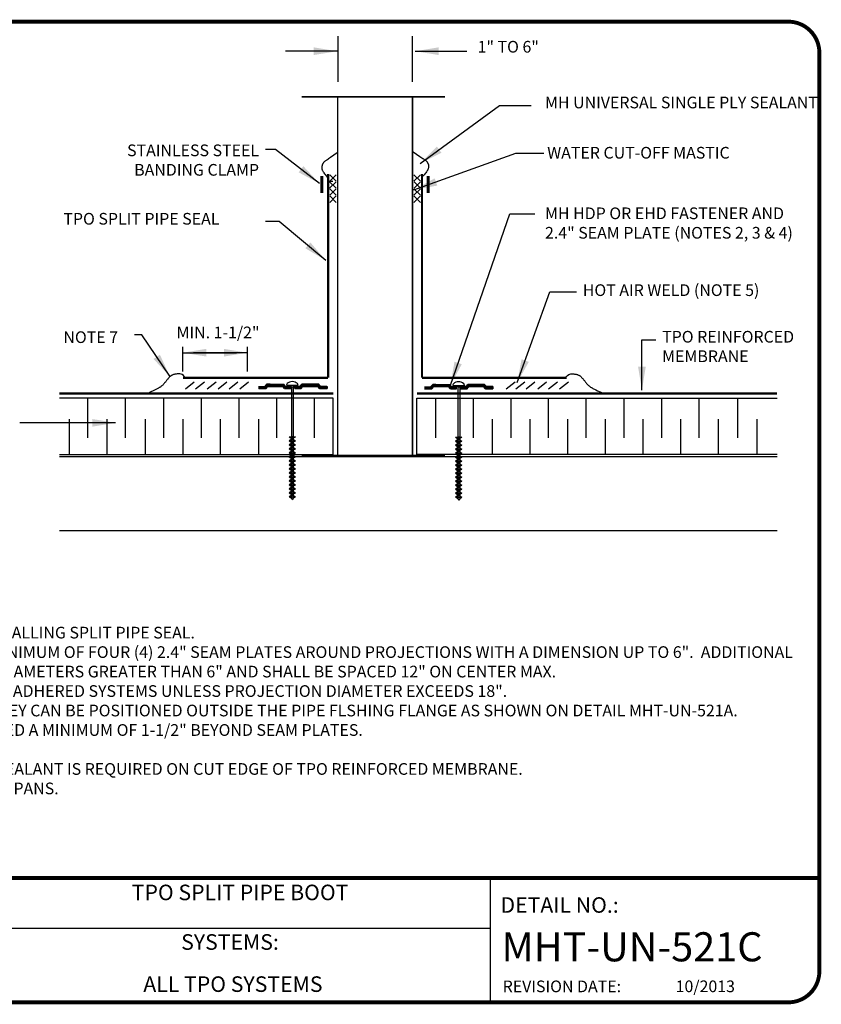
# Model space of a CAD drawing. Extents: x -0.3 to 10.2, y -4.9 to 3.
import ezdxf
from ezdxf.enums import TextEntityAlignment as Align

# ---------------------------------------------------------------- set-up
doc = ezdxf.new("R2010")
doc.units = 0
doc.header["$MEASUREMENT"] = 0
doc.layers.get('0').update_dxf_attribs({"linetype": 'CONTINUOUS'})
for name, color, linetype in [('DETAIL', 7, 'CONTINUOUS'), ('NOTES', 7, 'CONTINUOUS'), ('TEXT-DATE', 7, 'CONTINUOUS'), ('TEXT-DETAILNAME', 7, 'CONTINUOUS'), ('TEXT-DETAILNO', 7, 'CONTINUOUS'), ('TEXT-SYSTEMS', 7, 'CONTINUOUS')]:
    doc.layers.add(name, color=color, linetype=linetype)
doc.styles.add('MHLRG', font='arialbd.ttf', dxfattribs={"height": 0.25})
doc.styles.add('MHSML', font='arialbd.ttf', dxfattribs={"height": 0.125})
doc.styles.add('ROMSFULL', font='romans.shx', dxfattribs={"height": 0.09375})
doc.dimstyles.new('ROMSFULL', dxfattribs={"dimtxt": 0.09375, "dimasz": 0.1875, "dimexe": 0.1875, "dimexo": 0.0625, "dimgap": 0.09, "dimtad": 0, "dimtih": 1, "dimtoh": 1, "dimdec": 5, "dimzin": 0, "dimdsep": 46, "dimlunit": 4, "dimtxsty": 'ROMSFULL', "dimcen": 0.09, "dimadec": 0, "dimazin": 0, "dimtfac": 1, "dimtdec": 5, "dimtofl": 0, "dimtmove": 0, "dimatfit": 3, "dimfxl": 1, "dimtolj": 1, "dimtzin": 0, "dimarcsym": 0})

# ---------------------------------------------------------------- blocks, each defined once
blk = doc.blocks.new('MHT-titl-block')
for p, q in [((8.122840905877098, 1.362028646292783), (8.122840905877098, 0.3748704126678384)), ((8.122840905877098, 0.9568114126678384), (3.817629520760192, 0.9568114126678386))]:
    blk.add_line(p, q)
at = {"const_width": 0.03125}
blk.add_lwpolyline([(0.6145045207601925, 0.3643704126678387), (10.51596244729048, 0.3643704126678395, 0.414213562373095), (10.76596244729048, 0.6143704126678395), (10.76596244729048, 7.984048142311099, 0.414213562373095), (10.51596244729048, 8.2340481423111), (0.6145045207601925, 8.2340481423111, 0.414213562373095), (0.3645045207601925, 7.984048142311099), (0.3645045207601925, 0.6143704126678387, 0.414213562373095)], format="xyb", close=True, dxfattribs=at)
blk.add_lwpolyline([(10.76596244729048, 1.362028646292783), (0.3660045325886357, 1.362028646292783)], dxfattribs=at)
at = {"insert": (8.223466428156318, 0.5394485474958017), "char_height": 0.09375, "width": 1.277068853323712, "attachment_point": 1, "style": 'ROMSFULL'}
blk.add_mtext('REVISION DATE:', dxfattribs=at)
at = {"layer": 'TEXT-DATE', "style": 'ROMSFULL'}
blk.add_attdef('REVISEDDATE', text='', height=0.09375, dxfattribs=at).set_placement((9.850326763697385, 0.4462090654660891), align=Align.CENTER)
at = {"layer": 'TEXT-DETAILNAME', "style": 'MHSML'}
for tag, p in [('DETAILNAME1', (6.115626159614393, 1.184005343665733)), ('DETAILNAME2', (6.091076391812006, 1.000053199699138))]:
    blk.add_attdef(tag, text='', height=0.125, dxfattribs=at).set_placement(p, align=Align.CENTER)
at = {"layer": 'TEXT-DETAILNO', "style": 'MHSML'}
blk.add_text('DETAIL NO.:', height=0.125, dxfattribs=at).set_placement((8.206065004184948, 1.083120412667838))
at = {"layer": 'TEXT-DETAILNO', "style": 'MHLRG'}
blk.add_attdef('DETAILNO', (8.214473862188852, 0.6934663074218166), '', height=0.2334, dxfattribs=at)
at = {"layer": 'TEXT-SYSTEMS', "style": 'MHSML'}
blk.add_text('SYSTEMS:', height=0.125, dxfattribs=at).set_placement((6.034699529038924, 0.7862454126678387), align=Align.CENTER)
for tag, p in [('SYSTEMS1', (6.049043373873083, 0.6194212997612851)), ('SYSTEMS2', (6.058237296476779, 0.4481967964666911))]:
    blk.add_attdef(tag, text='', height=0.125, dxfattribs=at).set_placement(p, align=Align.CENTER)

msp = doc.modelspace()

# ---------------------------------------------------------------- linework, layer by layer
at = {"layer": 'DETAIL', "linetype": 'ByBlock'}
for p, q in [((6.307524517675828, 2.533617707511447), (6.307524517675828, 2.899228223591765)), ((6.903571395288012, 2.533617707511447), (6.903571395288012, 2.899228223591765))]:
    msp.add_line(p, q, dxfattribs=at)
at = {"layer": 'DETAIL'}
for p, q in [((6.292355992068012, 1.736884197503226), (6.240183122030475, 1.789057067540768)), ((6.292355992068012, 1.789057067540768), (6.240183122030475, 1.736884197503226)), ((6.915028131091642, 1.789057067540768), (6.967201001129181, 1.736884197503226)), ((6.915028131091642, 1.736884197503226), (6.967201001129181, 1.789057067540768)), ((6.22686608180314, 1.737850276349373), (6.264135248374782, 1.737850276349373)), ((6.29092012818359, 1.680710044277411), (6.238747258146049, 1.732882914314968)), ((6.29092012818359, 1.732882914314968), (6.238747258146049, 1.680710044277411)), ((6.292355992068012, 1.624535891051616), (6.240183122030475, 1.676708761089153)), ((6.292355992068012, 1.676708761089153), (6.240183122030475, 1.624535891051616)), ((6.915028131091642, 1.676708761089153), (6.967201001129181, 1.624535891051616)), ((6.915028131091642, 1.624535891051616), (6.967201001129181, 1.676708761089153)), ((6.916463994976064, 1.732882914314968), (6.968636865013606, 1.680710044277411)), ((6.916463994976064, 1.680710044277411), (6.968636865013606, 1.732882914314968)), ((6.292355992068012, 1.566756762019355), (6.240183122030475, 1.618929632056893)), ((6.292355992068012, 1.618929632056893), (6.240183122030475, 1.566756762019355)), ((6.915028131091642, 1.618929632056893), (6.967201001129181, 1.566756762019355)), ((6.915028131091642, 1.566756762019355), (6.967201001129181, 1.618929632056893)), ((5.059486463262314, 0.2093562396037005), (5.059486463262314, 0.4074400376326335)), ((5.579528270177164, 0.2093562396037005), (5.579528270177164, 0.4074400376326335)), ((5.081030556637279, 0.06944242603038919), (5.151940643953733, 0.1275014814017701)), ((5.163155279772466, 0.06944242603038919), (5.234065367088924, 0.1275014814017701)), ((5.25622996599235, 0.06944242603038919), (5.327140053308806, 0.1275014814017701)), ((5.343829670669885, 0.06944242603038919), (5.414739757986338, 0.1275014814017701)), ((5.431429375347419, 0.06944242603038919), (5.502339462663876, 0.1275014814017701)), ((5.517395800149325, 0.06944242603038919), (5.588305887465783, 0.1275014814017701)), ((5.740272381335714, 0.08721203799981003), (5.668722660867219, 0.08721203799981003)), ((5.737396191330166, 0.08378432822771487), (5.668722660867219, 0.08378432822771487)), ((5.73452000132462, 0.08035661845562192), (5.668722660867219, 0.08035661845562192)), ((5.720742369442435, 0.09059992498263059), (5.735123319470171, 0.1077384738431024)), ((5.884591415009051, 0.09063974777189987), (5.720775784730225, 0.09063974777189987)), ((5.881715225003507, 0.0940674575439937), (5.723651974735773, 0.0940674575439937)), ((5.878839034997956, 0.09749516731608932), (5.726528164741319, 0.09749516731608932)), ((5.728734206025734, 0.07346137612216541), (5.74311515605347, 0.09059992498263059)), ((5.875962844992415, 0.1009228770881836), (5.729404354746865, 0.1009228770881836)), ((5.873086654986864, 0.1043505868602788), (5.732280544752411, 0.1043505868602788)), ((5.735123319470171, 0.1077384738431024), (5.870243880269109, 0.1077384738431024)), ((5.760726617741085, 0.1077384738431024), (5.735123319470171, 0.1077384738431024)), ((5.74311515605347, 0.09059992498263059), (5.862252043685805, 0.09059992498263059)), ((5.760726617741085, 0.09059992498263059), (5.74311515605347, 0.09059992498263059)), ((5.876632993713541, 0.07346137612216541), (5.862252043685805, 0.09059992498263059)), ((5.926418369994881, 0.08721203799981003), (5.865094818403566, 0.08721203799981003)), ((5.926418369994881, 0.08378432822771487), (5.867971008409112, 0.08378432822771487)), ((5.88462483029684, 0.09059992498263725), (5.870243880269108, 0.1077384738431024)), ((5.926418369994881, 0.08035661845562192), (5.87084719841466, 0.08035661845562192)), ((5.884466664250317, 0.09059992498263059), (5.926260203948358, 0.09059992498263059)), ((5.88462483029684, 0.09059992498263059), (5.926418369994881, 0.09059992498263059)), ((5.926418369994881, 0.08310866558892904), (5.886247319183079, 0.08310866558892904)), ((5.893762097926246, 0.103575686529378), (5.893780563610079, 0.098908665063008)), ((5.893780563610079, 0.098908665063008), (5.984870122066154, 0.09890866506300444)), ((5.931225687240929, 0.08638135982299655), (5.923660643786572, 0.09890866506300444)), ((5.926260203948358, 0.07346137612216541), (5.926260203948358, 0.09059992498263059)), ((5.926418369994881, 0.07346137612216541), (5.926418369994881, 0.09059992498263059)), ((5.931225687240929, 0.08638135982299655), (5.947218009953609, 0.08638135982299655)), ((5.931435782197969, 0.08658576065199464), (5.931435782197969, -0.8098622292979836)), ((5.954336808289348, 0.09890866506300444), (5.947218009953609, 0.08638135982299655)), ((5.947428104910653, 0.08658576065199464), (5.947428104910653, -0.8098622292979849)), ((5.947428104910653, 0.08658576065199464), (5.947428104910653, -0.6859972372138952)), ((5.947428104910653, 0.08658576065199464), (5.947428104910653, -0.6859972372138952)), ((5.947428104910653, 0.08658576065199464), (5.947428104910653, -0.6859972372138952)), ((6.002330841367337, 0.09059992498263059), (5.960537301669294, 0.09059992498263059)), ((5.960537301669294, 0.07346137612216541), (5.960537301669294, 0.09059992498263059)), ((5.960537301669294, 0.08721203799981003), (6.021860853260609, 0.08721203799981003)), ((5.960537301669294, 0.08378432822771487), (6.018984663255063, 0.08378432822771487)), ((5.960537301669294, 0.08035661845562192), (6.016108473249517, 0.08035661845562192)), ((5.984870122066154, 0.1035756865292692), (5.984870122066154, 0.09890866506300444)), ((6.002330841367337, 0.09059992498263725), (6.016711791395066, 0.1077384738431024)), ((6.002364256655122, 0.09063974777189987), (6.166179886933948, 0.09063974777189987)), ((6.005240446660672, 0.0940674575439937), (6.1633036969284, 0.0940674575439937)), ((6.008116636666218, 0.09749516731608932), (6.160427506922854, 0.09749516731608932)), ((6.010322677950636, 0.07346137612216541), (6.024703627978369, 0.09059992498263059)), ((6.010992826671764, 0.1009228770881836), (6.157551316917308, 0.1009228770881836)), ((6.013869016677306, 0.1043505868602788), (6.154675126911764, 0.1043505868602788)), ((6.151832352194003, 0.1077384738431024), (6.016711791395064, 0.1077384738431024)), ((6.143840515610702, 0.09059992498263059), (6.024703627978369, 0.09059992498263059)), ((6.126229053923094, 0.1077384738431024), (6.151832352194003, 0.1077384738431024)), ((6.126229053923094, 0.09059992498263059), (6.143840515610702, 0.09059992498263059)), ((6.158221465638437, 0.07346137612216541), (6.143840515610702, 0.09059992498263059)), ((6.146683290328463, 0.08721203799981003), (6.218233010796959, 0.08721203799981003)), ((6.149559480334013, 0.08378432822771487), (6.218233010796959, 0.08378432822771487)), ((6.166213302221738, 0.09059992498263059), (6.151832352194003, 0.1077384738431024)), ((6.152435670339555, 0.08035661845562192), (6.218233010796959, 0.08035661845562192)), ((6.166213302221738, 0.09059992498263059), (6.218233010796959, 0.09059992498263059)), ((6.217615534576328, 0.09059992498263059), (6.166213302221738, 0.09059992498263059)), ((6.218233010796959, 0.09059992498263059), (6.218233010796959, 0.07346137612216541)), ((7.071612094226959, 0.0848175714348951), (7.000062373758464, 0.0848175714348951)), ((7.068735904221411, 0.08138986166279949), (7.000062373758464, 0.08138986166279949)), ((7.052082082333682, 0.08820545841771743), (7.066463032361415, 0.1053440072781897)), ((7.215931127900296, 0.08824528120698583), (7.05211549762147, 0.08824528120698583)), ((7.213054937894752, 0.09167299097908099), (7.054991687627018, 0.09167299097908099)), ((7.2101787478892, 0.09510070075117394), (7.057867877632564, 0.09510070075117394)), ((7.060073918916979, 0.07106690955725004), (7.074454868944715, 0.08820545841771743)), ((7.20730255788366, 0.09852841052326822), (7.060744067638108, 0.09852841052326822)), ((7.204426367878108, 0.1019561202953634), (7.063620257643656, 0.1019561202953634)), ((7.092066330632329, 0.1053440072781897), (7.066463032361415, 0.1053440072781897)), ((7.066463032361415, 0.1053440072781897), (7.201583593160356, 0.1053440072781897)), ((7.074454868944715, 0.08820545841771743), (7.193591756577051, 0.08820545841771743)), ((7.092066330632329, 0.08820545841771743), (7.074454868944715, 0.08820545841771743)), ((7.207972706604785, 0.07106690955725004), (7.193591756577051, 0.08820545841771743)), ((7.257758082886125, 0.0848175714348951), (7.196434531294809, 0.0848175714348951)), ((7.257758082886125, 0.08138986166279949), (7.199310721300357, 0.08138986166279949)), ((7.215964543188084, 0.08820545841772232), (7.201583593160352, 0.1053440072781897)), ((7.215806377141561, 0.08820545841771743), (7.257599916839602, 0.08820545841771743)), ((7.215964543188084, 0.08820545841771743), (7.257758082886125, 0.08820545841771743)), ((7.228601079047477, 0.1029275947523982), (7.228601079047477, 0.09826057328603088)), ((7.228601079047477, 0.09826057328603088), (7.319709103187382, 0.098260573286026)), ((7.257599916839602, 0.07106690955725004), (7.257599916839602, 0.08820545841771743)), ((7.257758082886125, 0.07106690955725004), (7.257758082886125, 0.08820545841771743)), ((7.266064668362155, 0.08573326804601455), (7.258499624907801, 0.09826057328602511)), ((7.266064668362155, 0.08573326804601455), (7.283451483988259, 0.08573326804601455)), ((7.266821387366992, 0.08573326804601455), (7.266821387366992, -0.8122566958628998)), ((7.282813710079672, 0.08573326804601544), (7.282813710079672, -0.8122566958629021)), ((7.283463936466202, 0.0857596960642355), (7.289354158600025, 0.09826057328602733)), ((7.333670554258582, 0.08820545841771743), (7.291877014560539, 0.08820545841771743)), ((7.291877014560539, 0.07106690955725004), (7.291877014560539, 0.08820545841771743)), ((7.291877014560539, 0.0848175714348951), (7.353200566151854, 0.0848175714348951)), ((7.291877014560539, 0.08138986166279949), (7.350324376146306, 0.08138986166279949)), ((7.319709103187382, 0.1029275947522907), (7.319709103187382, 0.098260573286026)), ((7.333670554258582, 0.08820545841772232), (7.34805150428631, 0.1053440072781897)), ((7.333703969546365, 0.08824528120698583), (7.497519599825194, 0.08824528120698583)), ((7.336580159551916, 0.09167299097908099), (7.494643409819647, 0.09167299097908099)), ((7.339456349557461, 0.09510070075117394), (7.491767219814099, 0.09510070075117394)), ((7.341662390841881, 0.07106690955725004), (7.356043340869611, 0.08820545841771743)), ((7.342332539563008, 0.09852841052326822), (7.488891029808554, 0.09852841052326822)), ((7.345208729568549, 0.1019561202953634), (7.486014839803008, 0.1019561202953634)), ((7.483172065085249, 0.1053440072781897), (7.348051504286309, 0.1053440072781897)), ((7.475180228501946, 0.08820545841771743), (7.356043340869611, 0.08820545841771743)), ((7.457568766814338, 0.1053440072781897), (7.483172065085249, 0.1053440072781897)), ((7.457568766814338, 0.08820545841771743), (7.475180228501946, 0.08820545841771743)), ((7.489561178529682, 0.07106690955725004), (7.475180228501946, 0.08820545841771743)), ((7.478023003219707, 0.0848175714348951), (7.549572723688202, 0.0848175714348951)), ((7.480899193225255, 0.08138986166279949), (7.549572723688202, 0.08138986166279949)), ((7.497553015112983, 0.08820545841771743), (7.483172065085249, 0.1053440072781897)), ((7.548955247467573, 0.08820545841771743), (7.497553015112983, 0.08820545841771743)), ((7.497553015112983, 0.08820545841771743), (7.549572723688202, 0.08820545841771743)), ((7.549572723688202, 0.08820545841771743), (7.549572723688202, 0.07106690955725004)), ((7.657067908361125, 0.06959933497415394), (7.727786355857885, 0.1275014814017701)), ((7.734154799666117, 0.06959933497415394), (7.804873247162876, 0.1275014814017701)), ((7.816279522801306, 0.06959933497415394), (7.886997970298067, 0.1275014814017701)), ((7.909354209021188, 0.06959933497415394), (7.980072656517947, 0.1275014814017701)), ((7.996953913698723, 0.06959933497415394), (8.06767236119548, 0.1275014814017701)), ((8.084553618376255, 0.06959933497415394), (8.155272065873017, 0.1275014814017701)), ((5.731643811319074, 0.07692890868352764), (5.668722660867219, 0.07692890868352764)), ((5.728767621313526, 0.07350119891143203), (5.668722660867219, 0.07350119891143203)), ((5.728734206025734, 0.07346137612216541), (5.668722660867219, 0.07346137612216541)), ((5.669340137087847, 0.07346137612216541), (5.728734206025734, 0.07346137612216541)), ((5.926418369994881, 0.07692890868352764), (5.873723388420206, 0.07692890868352764)), ((5.926418369994881, 0.07350119891143203), (5.876599578425754, 0.07350119891143203)), ((5.876632993713541, 0.07346137612216541), (5.926418369994881, 0.07346137612216541)), ((5.960537301669294, 0.07692890868352764), (6.013232283243967, 0.07692890868352764)), ((5.960537301669294, 0.07350119891143203), (6.010356093238425, 0.07350119891143203)), ((6.010322677950636, 0.07346137612216541), (5.960537301669294, 0.07346137612216541)), ((6.155311860345103, 0.07692890868352764), (6.218233010796959, 0.07692890868352764)), ((6.158188050350647, 0.07350119891143203), (6.218233010796959, 0.07350119891143203)), ((6.158221465638437, 0.07346137612216541), (6.218233010796959, 0.07346137612216541)), ((6.217615534576328, 0.07346137612216541), (6.158221465638437, 0.07346137612216541)), ((7.065859714215865, 0.07796215189070654), (7.000062373758464, 0.07796215189070654)), ((7.062983524210317, 0.07453444211861227), (7.000062373758464, 0.07453444211861227)), ((7.060107334204771, 0.0711067323465171), (7.000062373758464, 0.0711067323465171)), ((7.060073918916979, 0.07106690955725004), (7.000062373758464, 0.07106690955725004)), ((7.000679849979091, 0.07106690955725004), (7.060073918916979, 0.07106690955725004)), ((7.257758082886125, 0.07796215189070654), (7.202186911305905, 0.07796215189070654)), ((7.257758082886125, 0.07453444211861227), (7.205063101311449, 0.07453444211861227)), ((7.257758082886125, 0.0711067323465171), (7.207939291316997, 0.0711067323465171)), ((7.207972706604785, 0.07106690955725004), (7.257758082886125, 0.07106690955725004)), ((7.291877014560539, 0.07796215189070654), (7.347448186140761, 0.07796215189070654)), ((7.291877014560539, 0.07453444211861227), (7.344571996135214, 0.07453444211861227)), ((7.291877014560539, 0.0711067323465171), (7.341695806129669, 0.0711067323465171)), ((7.341662390841879, 0.07106690955725004), (7.291877014560539, 0.07106690955725004)), ((7.483775383230798, 0.07796215189070654), (7.549572723688202, 0.07796215189070654)), ((7.486651573236347, 0.07453444211861227), (7.549572723688202, 0.07453444211861227)), ((7.489527763241892, 0.0711067323465171), (7.549572723688202, 0.0711067323465171)), ((7.548955247467573, 0.07106690955725004), (7.489561178529682, 0.07106690955725004)), ((7.489561178529682, 0.07106690955725004), (7.549572723688202, 0.07106690955725004)), ((6.267583560849168, -0.003356043411451903), (4.069672860247508, -0.003356043411451903)), ((4.298138729246448, -0.323560180911453), (4.298138729246448, -0.003356043411451903)), ((4.600218104246432, -0.323560180911453), (4.600218104246432, -0.003356043411451903)), ((4.908226373349173, -0.323560180911453), (4.908226373349173, -0.003356043411451903)), ((5.210305748349185, -0.323560180911453), (5.210305748349185, -0.003356043411451903)), ((5.512385123349169, -0.323560180911453), (5.512385123349169, -0.003356043411451903)), ((5.81446449834918, -0.323560180911453), (5.81446449834918, -0.003356043411451903)), ((6.116543873349164, -0.323560180911453), (6.116543873349164, -0.003356043411451903)), ((6.267583560849168, -0.4564751059114571), (6.267583560849168, -0.003356043411451903)), ((6.939800562310486, -0.003356043411451903), (9.83020393164978, -0.003356043411451903)), ((6.939800562310486, -0.4564751059114571), (6.939800562310486, -0.003356043411451903)), ((7.090840249810494, -0.323560180911453), (7.090840249810494, -0.003356043411451903)), ((7.392919624810474, -0.323560180911453), (7.392919624810474, -0.003356043411451903)), ((7.69499899981049, -0.323560180911453), (7.69499899981049, -0.003356043411451903)), ((7.997078374810471, -0.323560180911453), (7.997078374810471, -0.003356043411451903)), ((8.299157749810483, -0.323560180911453), (8.299157749810483, -0.003356043411451903)), ((8.602510301235736, -0.323560180911453), (8.602510301235736, -0.003356043411451903)), ((8.904589676235718, -0.323560180911453), (8.904589676235718, -0.003356043411451903)), ((9.206669051235728, -0.323560180911453), (9.206669051235728, -0.003356043411451903)), ((9.516949169847432, -0.323560180911453), (9.516949169847432, -0.003356043411451903)), ((4.147099041746442, -0.1725204934114615), (4.147099041746442, -0.4564751059114571)), ((4.449178416746426, -0.1725204934114615), (4.449178416746426, -0.4564751059114571)), ((4.757186685849167, -0.1725204934114615), (4.757186685849167, -0.4564751059114571)), ((5.059266060849179, -0.1725204934114615), (5.059266060849179, -0.4564751059114571)), ((5.361345435849163, -0.1725204934114615), (5.361345435849163, -0.4564751059114571)), ((5.666782822868171, -0.1725204934114615), (5.666782822868171, -0.4564751059114571)), ((7.543959312310482, -0.1725204934114615), (7.543959312310482, -0.4564751059114571)), ((7.846038687310493, -0.1725204934114615), (7.846038687310493, -0.4564751059114571)), ((8.148118062310477, -0.1725204934114615), (8.148118062310477, -0.4564751059114571)), ((8.45147061373573, -0.1725204934114615), (8.45147061373573, -0.4564751059114571)), ((8.753549988735742, -0.1725204934114615), (8.753549988735742, -0.4564751059114571)), ((9.055629363735722, -0.1725204934114615), (9.055629363735722, -0.4564751059114571)), ((9.357708738735734, -0.1725204934114615), (9.357708738735734, -0.4564751059114571)), ((9.667988857347439, -0.1725204934114615), (9.667988857347439, -0.4564751059114571)), ((5.914164458192523, -0.3155391062861019), (5.964924439945522, -0.3155391062861019)), ((5.914164458192523, -0.3155391062861019), (5.964924439945522, -0.3475237517114635)), ((5.964924439945522, -0.3155391062861019), (5.91416445819252, -0.3475237517114635)), ((5.914164458192523, -0.3475237517114635), (5.964924439945522, -0.3475237517114635)), ((5.91416445819252, -0.3475237517114635), (5.964924439945522, -0.379508397136826)), ((5.964924439945522, -0.3475237517114635), (5.91416445819252, -0.379508397136826)), ((5.914164458192523, -0.379508397136826), (5.964924439945522, -0.379508397136826)), ((5.91416445819252, -0.379508397136826), (5.96492443994552, -0.4114930425621872)), ((5.964924439945522, -0.379508397136826), (5.914164458192523, -0.4114930425621872)), ((7.300310045114543, -0.3179335728510182), (7.249550063361541, -0.349918218276382)), ((7.249550063361546, -0.3179335728510182), (7.300310045114543, -0.349918218276382)), ((7.249550063361546, -0.3179335728510182), (7.300310045114543, -0.3179335728510182)), ((7.300310045114543, -0.349918218276382), (7.249550063361541, -0.3819028637017423)), ((7.249550063361541, -0.349918218276382), (7.300310045114543, -0.3819028637017423)), ((7.249550063361546, -0.349918218276382), (7.300310045114543, -0.349918218276382)), ((7.300310045114543, -0.3819028637017423), (7.249550063361546, -0.4138875091271057)), ((7.249550063361541, -0.3819028637017423), (7.300310045114543, -0.4138875091271057)), ((7.249550063361546, -0.3819028637017423), (7.300310045114543, -0.3819028637017423)), ((4.069672860247508, -0.4564751059114571), (6.267583560849168, -0.4564751059114571)), ((5.914164458192523, -0.4114930425621872), (5.964924439945522, -0.4434776879875475)), ((5.964924439945515, -0.4114930425621872), (5.914164458192523, -0.4434776879875475)), ((5.914164458192523, -0.4114930425621837), (5.964924439945522, -0.4114930425621837)), ((5.914164458192523, -0.4434776879875475), (5.964924439945522, -0.4434776879875475)), ((5.914164458192523, -0.4434776879875475), (5.96492443994552, -0.4754623334129064)), ((5.964924439945522, -0.4434776879875475), (5.91416445819252, -0.4754623334129064)), ((9.83020393164978, -0.4564751059114571), (6.939800562310486, -0.4564751059114571)), ((7.300310045114539, -0.4138875091271057), (7.249550063361546, -0.4458721545524651)), ((7.249550063361546, -0.4138875091271057), (7.300310045114543, -0.4458721545524651)), ((7.249550063361546, -0.4138875091271026), (7.300310045114543, -0.4138875091271026)), ((7.300310045114543, -0.4458721545524651), (7.249550063361541, -0.4778567999778249)), ((7.249550063361546, -0.4458721545524651), (7.300310045114543, -0.4778567999778249)), ((7.249550063361546, -0.4458721545524651), (7.300310045114543, -0.4458721545524651)), ((6.267583560849168, -0.4745998684114583), (4.069672860247508, -0.4745998684114583)), ((5.914164458192523, -0.4754623334129064), (5.964924439945522, -0.4754623334129064)), ((5.964924439945515, -0.4754623334129064), (5.914164458192523, -0.5074469788382676)), ((5.91416445819252, -0.4754623334129064), (5.964924439945522, -0.5074469788382676)), ((5.914164458192523, -0.5074469788382676), (5.964924439945522, -0.5074469788382676)), ((5.964924439945522, -0.5074469788382676), (5.914164458192523, -0.5394316242636279)), ((5.914164458192523, -0.5074469788382676), (5.964924439945522, -0.5394316242636279)), ((5.914164458192523, -0.5394316242636279), (5.964924439945522, -0.5394316242636279)), ((5.964924439945522, -0.5394316242636279), (5.91416445819252, -0.5714162696889917)), ((5.91416445819252, -0.5394316242636279), (5.964924439945522, -0.5714162696889917)), ((9.83020393164978, -0.4745998684114583), (6.267583560849168, -0.4745998684114583)), ((7.249550063361541, -0.4778567999778249), (7.300310045114543, -0.5098414454031865)), ((7.300310045114539, -0.4778567999778249), (7.249550063361546, -0.5098414454031865)), ((7.249550063361546, -0.4778567999778249), (7.300310045114543, -0.4778567999778249)), ((7.249550063361546, -0.5098414454031865), (7.300310045114543, -0.5098414454031865)), ((7.249550063361546, -0.5098414454031865), (7.300310045114543, -0.5418260908285468)), ((7.300310045114543, -0.5098414454031865), (7.249550063361546, -0.5418260908285468)), ((7.249550063361541, -0.5418260908285468), (7.300310045114543, -0.5738107362539093)), ((7.300310045114543, -0.5418260908285468), (7.249550063361541, -0.5738107362539093)), ((7.249550063361546, -0.5418260908285468), (7.300310045114543, -0.5418260908285468)), ((9.83020393164978, -0.4745998684114583), (8.458133360834747, -0.4745998684114583)), ((5.914164458192523, -0.5714162696889917), (5.964924439945522, -0.5714162696889917)), ((5.91416445819252, -0.5714162696889917), (5.964924439945522, -0.603400915114352)), ((5.96492443994552, -0.5714162696889917), (5.914164458192523, -0.603400915114352)), ((5.914164458192523, -0.603400915114352), (5.964924439945522, -0.603400915114352)), ((5.964924439945522, -0.603400915114352), (5.914164458192523, -0.635385560539711)), ((5.914164458192523, -0.603400915114352), (5.964924439945522, -0.635385560539711)), ((7.300310045114543, -0.5738107362539093), (7.249550063361546, -0.6057953816792705)), ((7.249550063361541, -0.5738107362539093), (7.300310045114543, -0.6057953816792705)), ((7.249550063361546, -0.5738107362539093), (7.300310045114543, -0.5738107362539093)), ((7.249550063361546, -0.6057953816792705), (7.300310045114543, -0.6377800271046294)), ((7.300310045114543, -0.6057953816792705), (7.249550063361546, -0.6377800271046294)), ((7.249550063361546, -0.6057953816792705), (7.300310045114543, -0.6057953816792705)), ((5.914164458192523, -0.635385560539711), (5.964924439945522, -0.6673702059650721)), ((5.964924439945522, -0.635385560539711), (5.914164458192523, -0.6673702059650721)), ((5.914164458192523, -0.635385560539711), (5.964924439945522, -0.635385560539711)), ((5.91416445819252, -0.6673702059650721), (5.964924439945522, -0.6993548513904324)), ((5.964924439945522, -0.6673702059650721), (5.91416445819252, -0.6993548513904324)), ((5.914164458192523, -0.6673702059650721), (5.964924439945522, -0.6673702059650721)), ((5.96492443994552, -0.6993548513904324), (5.914164458192523, -0.7313394968157949)), ((5.91416445819252, -0.6993548513904324), (5.964924439945522, -0.7313394968157949)), ((5.914164458192523, -0.6993548513904324), (5.964924439945522, -0.6993548513904324)), ((7.300310045114543, -0.6377800271046294), (7.249550063361546, -0.6697646725299897)), ((7.249550063361546, -0.6377800271046294), (7.300310045114543, -0.6697646725299897)), ((7.249550063361546, -0.6377800271046294), (7.300310045114543, -0.6377800271046294)), ((7.249550063361546, -0.6697646725299897), (7.300310045114543, -0.6697646725299897)), ((7.300310045114543, -0.6697646725299897), (7.249550063361541, -0.7017493179553509)), ((7.249550063361541, -0.6697646725299897), (7.300310045114543, -0.7017493179553509)), ((7.249550063361546, -0.7017493179553509), (7.300310045114543, -0.7017493179553509)), ((7.249550063361541, -0.7017493179553509), (7.300310045114543, -0.7337339633807112)), ((7.300310045114543, -0.7017493179553509), (7.249550063361546, -0.7337339633807112)), ((5.914164458192523, -0.7313394968157949), (5.964924439945522, -0.763324142241153)), ((5.964924439945522, -0.7313394968157949), (5.914164458192523, -0.763324142241153)), ((5.914164458192523, -0.7313394968157949), (5.964924439945522, -0.7313394968157949)), ((5.964924439945522, -0.763324142241153), (5.914164458192523, -0.7953087876665155)), ((5.914164458192523, -0.763324142241153), (5.964924439945522, -0.7953087876665155)), ((5.914164458192523, -0.763324142241153), (5.964924439945522, -0.763324142241153)), ((7.249550063361546, -0.7337339633807112), (7.300310045114543, -0.7337339633807112)), ((7.300310045114543, -0.7337339633807112), (7.249550063361546, -0.7657186088060715)), ((7.249550063361546, -0.7337339633807112), (7.300310045114543, -0.7657186088060715)), ((7.249550063361546, -0.7657186088060715), (7.300310045114543, -0.7657186088060715)), ((7.249550063361546, -0.7657186088060715), (7.300310045114543, -0.7977032542314317)), ((7.300310045114543, -0.7657186088060715), (7.249550063361546, -0.7977032542314317)), ((5.914164458192523, -0.7953087876665155), (5.964924439945522, -0.7953087876665155)), ((5.91416445819252, -0.7953087876665155), (5.931435782197969, -0.8071263938656728)), ((5.931435782197969, -0.8098622292979836), (5.939905638464944, -0.8210699703325801)), ((5.947428104910653, -0.8098622292979836), (5.939905638464944, -0.8210699703325801)), ((5.947428104910653, -0.8074062291051405), (5.964924439945522, -0.7953087876665155)), ((7.249550063361541, -0.7977032542314317), (7.266821387366992, -0.8095208604305912)), ((7.249550063361546, -0.7977032542314317), (7.300310045114543, -0.7977032542314317)), ((7.266821387366992, -0.8122566958629021), (7.275291243633967, -0.8234644368974977)), ((7.282813710079672, -0.8122566958629021), (7.275291243633967, -0.8234644368974977)), ((7.282813710079672, -0.8098006956700594), (7.300310045114543, -0.7977032542314317)), ((4.069672860247508, -1.065957339358262), (6.267583560849168, -1.065957339358262)), ((6.267583560849168, -1.065957339358262), (9.83020393164978, -1.065957339358262))]:
    msp.add_line(p, q, dxfattribs=at)
for points, const_width in [([(6.013779467479306, 2.413110774043698), (7.164143835658656, 2.413110774043698)], 0.012083175), ([(6.30383308584917, 1.639955756588534), (6.30383308584917, 2.413110774043699)], 0.012083175), ([(6.903551037310486, 1.639955756588534), (6.903551037310486, 2.413110774043699)], 0.012083175), ([(6.177376935825688, 1.777916344902846), (6.177376935825688, 1.64286909490284)], 0.02416635), ([(6.22686608180314, 1.79385142680282), (6.226866081803124, 0.1589277042315378)], 0.0181247625), ([(6.980518041356518, 1.79385142680282), (6.980518041356518, 0.1589277042315378)], 0.0181247625), ([(7.03000718733397, 1.777916344902846), (7.03000718733397, 1.64286909490284)], 0.02416635), ([(6.30383308584917, 1.639955756588534), (6.30383308584917, -0.4634681179787809)], 0.012083175), ([(6.903551037310486, 1.639955756588534), (6.903551037310486, -0.4634681179787809)], 0.012083175), ([(6.226866081803124, 0.1589277042315378), (5.061877620589486, 0.1589277042315378)], 0.0181247625), ([(8.141397412757772, 0.1589277042315378), (6.980518041356518, 0.1589277042315378)], 0.0181247625), ([(6.267583560849168, 0.03289348158854644), (4.069672860247508, 0.03289348158854644)], 0.0181247625), ([(6.939800562310486, 0.03289348158854644), (9.83020393164978, 0.03289348158854644)], 0.0181247625), ([(6.013779467479306, -0.4634681179787812), (7.164143835658656, -0.4634681179787812)], 0.012083175)]:
    msp.add_lwpolyline(points, dxfattribs=dict(at, const_width=const_width))
for points in [[(6.298449599534493, 1.964028825109759), (6.246722177620076, 1.926357867904199), (6.238119388545722, 1.920321978076785), (6.230373992433029, 1.915072700573657), (6.223433238236084, 1.91050465902937), (6.217244374908972, 1.906512477078476), (6.211754651405784, 1.902990778355529), (6.206911316680603, 1.899834186495085), (6.202661619687523, 1.896937325131693), (6.198952314012204, 1.894206196568915), (6.195728171766647, 1.891592317786329), (6.192933469694429, 1.889058584432525), (6.190512484539121, 1.886567892156086), (6.188409493044302, 1.884083136605604), (6.18656877195355, 1.881567213429657), (6.184934598010441, 1.878983018276835), (6.18345124795855, 1.876293446795727), (6.182074762342687, 1.873468320779582), (6.180808236912591, 1.870505166600333), (6.179666531219236, 1.867408436774574), (6.178664504813589, 1.864182583818898), (6.177817017246629, 1.860832060249908), (6.177138928069322, 1.857361318584193), (6.176645096832644, 1.853774811338352), (6.176350383087566, 1.850076991028979), (6.176270637005301, 1.84627280489674), (6.176425671237995, 1.842369179078556), (6.176836289058051, 1.838373534435426), (6.17752329373786, 1.834293291828339), (6.178507488549814, 1.830135872118293), (6.179809676766303, 1.825908696166278), (6.181450661659724, 1.821619184833283), (6.183451246502472, 1.817274758980309), (6.185863934903664, 1.812836582696935), (6.188868031819347, 1.808080792987097), (6.192674542542298, 1.802737270083331), (6.197494472365289, 1.796535894218161), (6.203538826581093, 1.789206545624115), (6.211018610482488, 1.78047910453372), (6.220144829362242, 1.770083451179511), (6.221617323764522, 1.768429928961784)], [(6.910728115995411, 1.972674583473673), (6.962455537909826, 1.935003626268111), (6.971058326984182, 1.928967736440699), (6.978803723096876, 1.92371845893757), (6.98574447729382, 1.919150417393283), (6.991933340620933, 1.915158235442388), (6.997423064124122, 1.911636536719442), (7.002266398849301, 1.908479944858997), (7.00651609584238, 1.905583083495606), (7.010225401517697, 1.902851954932827), (7.013449543763255, 1.900238076150242), (7.016244245835475, 1.897704342796438), (7.018665230990782, 1.895213650519999), (7.020768222485602, 1.892728894969516), (7.022608943576352, 1.890212971793569), (7.024243117519463, 1.887628776640748), (7.025726467571355, 1.88493920515964), (7.027102953187217, 1.882114079143495), (7.028369478617312, 1.879150924964247), (7.029511184310668, 1.876054195138487), (7.030513210716316, 1.87282834218281), (7.031360698283276, 1.869477818613821), (7.032038787460582, 1.866007076948105), (7.03253261869726, 1.862420569702264), (7.032827332442336, 1.858722749392893), (7.032907078524604, 1.854918563260653), (7.032752044291907, 1.85101493744247), (7.032341426471851, 1.847019292799338), (7.031654421792044, 1.842939050192252), (7.030670226980091, 1.838781630482205), (7.029368038763602, 1.834554454530191), (7.02772705387018, 1.830264943197196), (7.025726469027433, 1.825920517344222), (7.023313780626241, 1.821482341060848), (7.020309683710557, 1.816726551351009), (7.016503172987606, 1.811383028447244), (7.011683243164616, 1.805181652582074), (7.005638888948811, 1.797852303988028), (6.998159105047416, 1.789124862897634), (6.989032886167662, 1.778729209543425), (6.987560391765382, 1.777075687325697)], [(5.085482921279295, 0.1524275212902708), (5.074853201726079, 0.166635561615885), (5.064685301912095, 0.1770831347130044), (5.054988646884336, 0.1843020713690647), (5.045772661689793, 0.1888242023715011), (5.037046771375457, 0.1911813585077492), (5.02882040098832, 0.1919053705652445), (5.021102975575375, 0.1915280693314224), (5.013903920183611, 0.1905812855937184), (5.007226376547885, 0.189505858434589), (5.001048353154497, 0.1883786601165741), (4.995341575177614, 0.1871855711972347), (4.9900777677914, 0.1859124722341318), (4.98522865617002, 0.1845452437848262), (4.98076596548764, 0.1830697664068789), (4.976661420918424, 0.1814719206578509), (4.972886747636537, 0.1797375870953032), (4.969408958397695, 0.177853430703813), (4.966176216283817, 0.1758092541760241), (4.963131971958373, 0.1735956446315965), (4.960219676084833, 0.1712031891901901), (4.957382779326665, 0.1686224749714651), (4.954564732347342, 0.1658440890950814), (4.951708985810332, 0.1628586186806992), (4.948758990379104, 0.1596566508479785), (4.945673904866166, 0.1562366168160437), (4.942475720680167, 0.1526283242018769), (4.939202137378794, 0.1488694247219244), (4.935890854519735, 0.1449975700926326), (4.932579571660676, 0.141050412030448), (4.929305988359304, 0.1370656022518169), (4.926107804173305, 0.1330807924731857), (4.923022718660366, 0.129133634411001), (4.920072723229139, 0.1252555045037632), (4.917216976692129, 0.1214526780781899), (4.914398929712805, 0.1177251551830526), (4.911562032954637, 0.1140729358671231), (4.908649737081097, 0.1104960201791731), (4.905605492755653, 0.1069944081679742), (4.902372750641775, 0.103568099882298), (4.898894961402933, 0.1002170953709163), (4.895139137919585, 0.09694531672013995), (4.891166541940147, 0.09377237416643709), (4.88706199743002, 0.09072179998381506), (4.882910328354606, 0.0878171264462812), (4.878796358679309, 0.08508188582784286), (4.874804912369532, 0.08253961040250742), (4.871020813390677, 0.08021383244428218), (4.867528885708148, 0.07812808422717454), (4.864254309505921, 0.07622774653991278), (4.860483689842281, 0.0741455942301089), (4.855343987994087, 0.07143625066009585), (4.847962165238195, 0.06765433919220658), (4.837465182851466, 0.06235448318877406), (4.822980002110758, 0.05509130601213121), (4.80363358429293, 0.04541943102461101), (4.77855289067484, 0.03289348158854638)], [(8.127496967330645, 0.1524275212902708), (8.138126686883862, 0.166635561615885), (8.148294586697844, 0.1770831347130044), (8.157991241725604, 0.1843020713690647), (8.167207226920148, 0.1888242023715011), (8.175933117234482, 0.1911813585077492), (8.18415948762162, 0.1919053705652445), (8.191876913034566, 0.1915280693314224), (8.199075968426328, 0.1905812855937184), (8.205753512062056, 0.189505858434589), (8.211931535455443, 0.1883786601165741), (8.217638313432326, 0.1871855711972347), (8.22290212081854, 0.1859124722341318), (8.227751232439921, 0.1845452437848262), (8.2322139231223, 0.1830697664068789), (8.236318467691516, 0.1814719206578509), (8.240093140973404, 0.1797375870953032), (8.243570930212245, 0.177853430703813), (8.246803672326124, 0.1758092541760241), (8.249847916651568, 0.1735956446315965), (8.252760212525107, 0.1712031891901901), (8.255597109283276, 0.1686224749714651), (8.258415156262597, 0.1658440890950814), (8.261270902799609, 0.1628586186806992), (8.264220898230835, 0.1596566508479785), (8.267305983743775, 0.1562366168160437), (8.270504167929772, 0.1526283242018769), (8.273777751231146, 0.1488694247219244), (8.277089034090206, 0.1449975700926326), (8.280400316949265, 0.141050412030448), (8.283673900250637, 0.1370656022518169), (8.286872084436634, 0.1330807924731857), (8.289957169949574, 0.129133634411001), (8.2929071653808, 0.1252555045037632), (8.295762911917812, 0.1214526780781899), (8.298580958897135, 0.1177251551830526), (8.301417855655302, 0.1140729358671231), (8.304330151528843, 0.1104960201791731), (8.307374395854287, 0.1069944081679742), (8.310607137968166, 0.103568099882298), (8.314084927207007, 0.1002170953709163), (8.317840750690355, 0.09694531672013995), (8.321813346669792, 0.09377237416643709), (8.32591789117992, 0.09072179998381506), (8.330069560255335, 0.0878171264462812), (8.33418352993063, 0.08508188582784286), (8.338174976240408, 0.08253961040250742), (8.341959075219263, 0.08021383244428218), (8.345451002901793, 0.07812808422717454), (8.34872557910402, 0.07622774653991278), (8.352496198767659, 0.0741455942301089), (8.357635900615854, 0.07143625066009585), (8.365017723371745, 0.06765433919220658), (8.375514705758473, 0.06235448318877406), (8.389999886499183, 0.05509130601213121), (8.40934630431701, 0.04541943102461101), (8.4344269979351, 0.03289348158854638)]]:
    msp.add_lwpolyline(points, dxfattribs=at)
for centre, radius, start, end in [((5.90575633996076, 0.103575686529378), 0.01199424203451045, 131.9075387466279, 180), ((5.939316109996202, 0.06618261072573395), 0.06223864752302185, 48.09246125329172, 131.9075387466287), ((5.972875880031642, 0.1035756865292727), 0.01199424203451045, 0, 48.09246125328988), ((7.240595321081988, 0.1029275947523982), 0.01199424203451045, 131.9075387466279, 180), ((7.274155091117432, 0.06553451894875462), 0.06223864752302185, 48.09246125329172, 131.9075387466287), ((7.307714861152871, 0.1029275947522907), 0.01199424203451045, 0, 48.09246125328988)]:
    msp.add_arc(centre, radius, start, end, dxfattribs=at)
for p in [(5.939544449069022, -0.3155391062861019), (5.936817739377195, -0.3913214598137396), (7.265894485352465, -0.3566168096985409), (7.274930054238043, -0.3179335728510182), (5.931084452110191, -0.6673702059650721), (5.931084452110191, -0.6673702059650721), (5.931084452110191, -0.6673702059650721), (5.948004446027857, -0.6673702059650721), (5.948004446027857, -0.6673702059650721), (5.948004446027857, -0.6673702059650721), (5.931084452110191, -0.7941689760952668), (5.931084452110191, -0.7941689760952668), (5.931084452110191, -0.7941689760952668), (5.948004446027857, -0.7941689760952668), (5.948004446027857, -0.7941689760952668), (5.948004446027857, -0.7941689760952668)]:
    msp.add_point(p, dxfattribs=at)

# ---------------------------------------------------------------- block references
msp.add_blockref('MHT-titl-block', (-0.5956565591798721, -5.216946666045519)).add_auto_attribs({'REVISEDDATE': '10/2013', 'DETAILNAME1': 'TPO SPLIT PIPE BOOT', 'SYSTEMS2': 'ALL TPO SYSTEMS', 'DETAILNO': 'MHT-UN-521C'})

# ---------------------------------------------------------------- texts
at = {"char_height": 0.09375, "style": 'ROMSFULL'}
for s, insert, width, attachment_point in [('MH UNIVERSAL SINGLE PLY SEALANT', (7.967902429501795, 2.415195708933808), 2.234429110258073, 1), ('STAINLESS STEEL BANDING CLAMP', (5.672188065596902, 2.031150302809863), 1.587354607164645, 3), ('MH HDP OR EHD FASTENER AND 2.4" SEAM PLATE (NOTES 2, 3 & 4)', (7.967902429501795, 1.525827356253554), 2.034417977952355, 1), ('HOT AIR WELD (NOTE 5)', (8.2712186239036, 0.9093334032053271), 1.880560234083053, 1), ('TPO REINFORCED MEMBRANE', (8.90818255951363, 0.5353944248765679), 1.688460022592334, 1), ('\\A1;NOTES:\\P\\P\\pi-0.2813,l0.2813,t0.2813;1.^IREMOVE ALL LEAD AND OTHER FLASHING BEFORE INSTALLING SPLIT PIPE SEAL.\\P2.^ION MECHANICALLY ATTACHED SYSTEMS, INSTALL A MINIMUM OF FOUR (4) 2.4" SEAM PLATES AROUND PROJECTIONS WITH A DIMENSION UP TO 6".  ADDITIONAL SEAM PLATES WILL BE REQUIRED FOR PROJECTIONS WITH DIAMETERS GREATER THAN 6" AND SHALL BE SPACED 12" ON CENTER MAX.\\P3.^IFASTENERS AND SEAM PLATES ARE NOT REQUIRED ON ADHERED SYSTEMS UNLESS PROJECTION DIAMETER EXCEEDS 18".\\P4.^IIF SEAM PLATES CANNOT BE INSTALLED AS SHOWN THEY CAN BE POSITIONED OUTSIDE THE PIPE FLSHING FLANGE AS SHOWN ON DETAIL MHT-UN-521A.\\P5.^IPIPE FLASHING DECK FLANGE MUST BE HOT AIR WELDED A MINIMUM OF 1-1/2" BEYOND SEAM PLATES.\\P6.^ITEMPERATURE OF PIPE NOT TO EXCEED 160%%D F.\\P{\\A0;7.^IAPPROXIMATELY 1/8" DIAMETER BEAD OF CUT-EDGE SEALANT IS REQUIRED ON CUT EDGE OF TPO REINFORCED MEMBRANE.\\P8.^ITPO SPLIT PIPE BOOTS ARE NOT TO BE USED AS PITCH PANS.}', (0.0311293915558295, -1.526217126769799), 10.16446737732269, 1)]:
    msp.add_mtext(s, dxfattribs=dict(at, insert=insert, width=width, attachment_point=attachment_point))
at = {"layer": 'NOTES', "style": 'ROMSFULL'}
for s, p in [('1" TO 6"', (7.426616298380393, 2.768734307079288)), ('WATER CUT-OFF MASTIC', (7.985481627824337, 1.918145691425158)), ('TPO SPLIT PIPE SEAL', (4.101604506089046, 1.388264357965839)), ('NOTE 7', (4.101604506089046, 0.4382572616057214))]:
    msp.add_text(s, height=0.09375, dxfattribs=at).set_placement(p)
msp.add_text('MIN. 1-1/2"', height=0.09375, dxfattribs=at).set_placement((5.342946035905205, 0.4761360320892729), align=Align.CENTER)

# ---------------------------------------------------------------- leaders
for points in [[(6.299041459664167, 2.779869614839637), (5.884509386113788, 2.779869614839637)], [(6.925894905612687, 2.779869614839637), (7.340426979163066, 2.779869614839637)], [(6.966337045843137, 1.879579095385086), (7.60330098145317, 2.344476189233646), (7.856064468141131, 2.344476189233646)], [(6.157493929946661, 1.717875773008487), (5.80362505377164, 1.990750154949637), (5.722740747370118, 1.990750154949637)], [(6.915784338129292, 1.667343474814679), (7.734737995568533, 1.960430765418824), (7.957169857628191, 1.960430765418824)], [(7.208989965047699, 0.1008424077154579), (7.684185313795318, 1.475320762907266), (7.886396092769438, 1.475320762907266)], [(6.208046611719876, 1.101381802269383), (5.833956678399947, 1.414682019227403), (5.722740747370118, 1.414682019227403)], [(7.744848537111302, 0.1210553340693323), (8.007722539401406, 0.8487203466821072), (8.220043859918295, 0.8487203466821072)], [(4.954961853916178, 0.1715619274156168), (4.73252999185652, 0.5050750530366344), (4.671866768540536, 0.5050750530366344)], [(8.74579189043913, 0.06041657269858547), (8.74579189043913, 0.4646749228672853), (8.857007821468958, 0.4646749228672853)], [(5.06094952909346, 0.3604103825538125), (5.491776545665079, 0.3604103825538125)], [(5.577677639915606, 0.3604103825538125), (5.146850623343987, 0.3604103825538125)], [(4.520208671339635, -0.2023770332222661), (3.751807721614234, -0.2023770332222661)]]:
    msp.add_leader(points, dimstyle='ROMSFULL', override={"dimgap": 0.09, "dimtad": 0})

doc.saveas('drawing.dxf')
